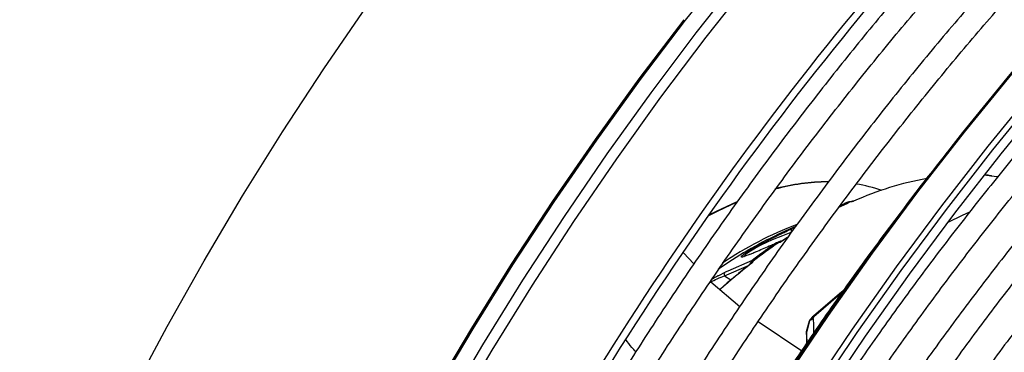
# Model space of a CAD drawing. Units: millimetres. Extents: x 5 to 416, y 3 to 291.
# Drawn here: x 303 to 306, y 93 to 94 of the extents above; entities that cross this region are included whole.
import ezdxf

# ---------------------------------------------------------------- set-up
doc = ezdxf.new("R2010")
doc.units = ezdxf.units.MM

msp = doc.modelspace()

# ---------------------------------------------------------------- linework, layer by layer
at = {"color": 7, "linetype": 'Continuous', "lineweight": 25}
for p, q in [((305.5667, 93.1462), (305.5592, 93.1468)), ((305.5699, 93.1457), (305.5653, 93.1463)), ((305.5761, 93.1444), (305.57, 93.1457)), ((305.1996, 93.0757), (305.2, 93.0757)), ((305.2046, 93.0768), (305.1997, 93.0758)), ((305.2111, 93.0783), (305.2046, 93.0768)), ((305.2046, 93.0768), (305.2046, 93.0768)), ((305.1872, 93.0702), (305.1786, 93.0662)), ((305.0625, 93.0123), (305.0149, 92.9902)), ((305.0607, 93.0099), (305.0523, 93.006)), ((305.0096, 92.9678), (305.0117, 92.9687)), ((305.0156, 92.97), (305.0119, 92.9689)), ((305.0217, 92.9726), (305.0156, 92.97)), ((304.7669, 92.9425), (304.7942, 92.9131)), ((304.9474, 92.9224), (304.8835, 92.8944)), ((304.9448, 92.9182), (304.9417, 92.9142)), ((304.9447, 92.9183), (304.9446, 92.918)), ((304.9457, 92.9206), (304.9471, 92.9222)), ((304.8387, 92.866), (304.9145, 92.8008)), ((305.1793, 92.8343), (305.1098, 92.7739)), ((304.963, 92.7614), (305.0777, 92.6842)), ((305.0969, 92.7624), (305.0895, 92.7349))]:
    msp.add_line(p, q, dxfattribs=at)
at = {"color": 8, "linetype": 'Continuous', "lineweight": 25}
for p, q in [((305.0392, 92.9998), (305.0523, 93.006)), ((304.8594, 92.8831), (304.8761, 92.8912)), ((304.8747, 92.8814), (304.9376, 92.909)), ((304.8835, 92.8944), (304.8761, 92.8912)), ((304.8747, 92.8814), (304.891, 92.8709))]:
    msp.add_line(p, q, dxfattribs=at)
at = {"color": 7, "linetype": 'Continuous', "lineweight": 25, "flags": 128}
for points in [[(304.4366, 91.5576), (304.5258, 91.7381), (304.6192, 91.9169), (304.7167, 92.0939), (304.8182, 92.2687), (304.9235, 92.4412), (305.0324, 92.6109), (305.1448, 92.7778), (305.2606, 92.9414), (305.3795, 93.1017), (305.5013, 93.2583), (305.626, 93.4111), (305.7532, 93.5598), (305.8829, 93.7041), (306.0147, 93.8439), (306.1486, 93.9789), (306.2844, 94.109), (306.4217, 94.234), (306.5605, 94.3536), (306.7005, 94.4677), (306.8415, 94.5762), (306.9833, 94.6788), (307.1257, 94.7754), (307.1261, 94.7756)], [(304.5152, 91.5122), (304.6044, 91.6927), (304.6978, 91.8716), (304.7953, 92.0485), (304.8968, 92.2234), (305.0021, 92.3958), (305.111, 92.5656), (305.2234, 92.7324), (305.3391, 92.8961), (305.458, 93.0564), (305.5799, 93.213), (305.7045, 93.3657), (305.8318, 93.5144), (305.9614, 93.6587)], [(304.5376, 91.5053), (304.6267, 91.6855), (304.72, 91.8641), (304.8174, 92.0408), (304.9189, 92.2153), (305.0241, 92.3874), (305.133, 92.5568), (305.2453, 92.7232), (305.3611, 92.8865), (305.4799, 93.0464), (305.6018, 93.2026), (305.7264, 93.3548), (305.8536, 93.503), (305.9833, 93.6467)], [(302.9858, 91.859), (303.0615, 92.0393), (303.1418, 92.2186), (303.2265, 92.3967), (303.3156, 92.5734), (303.4088, 92.7484), (303.5061, 92.9215), (303.6073, 93.0922), (303.7122, 93.2605), (303.8207, 93.4259), (303.9327, 93.5884)], [(305.5777, 93.1439), (305.5768, 93.1443), (305.5761, 93.1444)], [(305.5923, 93.142), (305.5896, 93.1424), (305.5777, 93.1439)], [(304.9055, 93.0744), (304.8567, 93.0518), (304.8308, 93.0384)], [(304.8332, 93.0418), (304.8533, 93.0521), (304.9064, 93.0765)], [(305.5183, 93.0491), (305.4997, 93.0406), (305.4615, 93.0221)], [(305.0404, 92.9829), (305.0345, 92.979), (305.0207, 92.9698)], [(305.1866, 92.8431), (305.1826, 92.8399), (305.1081, 92.7761)], [(305.1071, 92.7752), (305.1074, 92.7755), (305.1081, 92.7761)], [(305.1078, 92.7759), (305.1078, 92.7759), (305.1081, 92.7761)]]:
    msp.add_lwpolyline(points, dxfattribs=at)
at = {"color": 8, "linetype": 'Continuous', "lineweight": 25, "flags": 128}
for points in [[(303.9061, 92.1937), (303.9215, 92.2235), (304.0148, 92.3985), (304.1121, 92.5716), (304.2133, 92.7425), (304.3183, 92.9108), (304.4268, 93.0763), (304.5388, 93.2388), (304.654, 93.3981), (304.7723, 93.5538), (304.8934, 93.7057)], [(303.944, 92.1718), (303.9464, 92.1765), (304.04, 92.3532), (304.1376, 92.528), (304.2392, 92.7005), (304.3445, 92.8706), (304.4535, 93.0379), (304.5659, 93.2022), (304.6815, 93.3633), (304.8003, 93.5209), (304.922, 93.6747)], [(304.5011, 91.5187), (304.5905, 91.6996), (304.6841, 91.8788), (304.7818, 92.0561), (304.8835, 92.2313), (304.989, 92.4041), (305.0982, 92.5742), (305.2108, 92.7414), (305.3268, 92.9055), (305.4459, 93.0661), (305.568, 93.2231), (305.693, 93.3761), (305.8205, 93.5251), (305.9504, 93.6697)], [(303.9684, 92.1577), (303.9703, 92.1614), (304.0641, 92.3386), (304.162, 92.5138), (304.2639, 92.6868), (304.3695, 92.8574), (304.4787, 93.0251), (304.5914, 93.1899), (304.7074, 93.3514), (304.8265, 93.5094), (304.9485, 93.6636)], [(303.9026, 92.1957), (303.9181, 92.2256), (304.0113, 92.4006), (304.1086, 92.5736), (304.2098, 92.7444), (304.3147, 92.9127), (304.4232, 93.0781), (304.5351, 93.2406), (304.6503, 93.3998), (304.7685, 93.5554)], [(304.4382, 91.555), (304.5276, 91.7358), (304.6212, 91.9151), (304.719, 92.0924), (304.8207, 92.2676), (304.9262, 92.4404), (305.0353, 92.6105), (305.148, 92.7777), (305.264, 92.9418), (305.3831, 93.1024), (305.5052, 93.2593), (305.6301, 93.4124), (305.7576, 93.5614)], [(305.5705, 93.1454), (305.5634, 93.1461), (305.5574, 93.1466)], [(304.9266, 92.9318), (304.9276, 92.9366), (304.9333, 92.9415), (304.9431, 92.948), (304.9564, 92.9555), (304.9713, 92.9632), (305.001, 92.977), (305.0275, 92.9882), (305.0501, 92.997), (305.0501, 92.997)], [(305.0406, 92.9829), (305.0387, 92.9817), (305.0248, 92.9724)]]:
    msp.add_lwpolyline(points, dxfattribs=at)
at = {"color": 7, "linetype": 'Continuous', "lineweight": 25}
for centre, radius, start, end in [((311.8757, 88.0953), 8.6255, 137.11651, 152.89393), ((311.8282, 88.1243), 8.5508, 137.01154, 152.92865), ((305.1536, 92.5678), 0.5611, 90.7187, 105.1428), ((305.1491, 92.5728), 0.5563, 90.2757, 104.6635), ((305.5558, 92.3161), 0.8351, 100.261, 114.156), ((305.1579, 92.7357), 0.3926, 70.5037, 80.8399), ((305.6282, 92.1202), 1.0474, 114.2476, 115.4617), ((305.4594, 92.0459), 1.0437, 115.2052, 125.1851), ((305.8483, 91.758), 1.469, 124.4787, 127.729), ((305.842, 91.761), 1.466, 124.5981, 127.6201), ((304.9484, 92.9151), 0.00476, 78.9551, 150.3569), ((305.9424, 91.6315), 1.6253, 128.0326, 131.6283), ((304.9435, 92.9124), 0.00253, 135.149, 197.35), ((309.989, 91.4293), 5.0695, 164.7423, 165.0629), ((305.1074, 92.7595), 0.0109, 137.5155, 164.7421), ((308.4593, 87.5581), 6.1961, 122.74619, 122.85089), ((305.1061, 92.7622), 0.00796, 135.3994, 171.672), ((305.1045, 92.7622), 0.00691, 125.812, 137.4893), ((305.9603, 91.9794), 1.1666, 136.9228, 137.4821), ((305.1151, 92.7678), 0.0109, 132.0625, 136.9559), ((312.735, 92.9789), 7.6301, 181.57277, 181.91806), ((305.1, 92.7322), 0.0109, 165.0627, 180), ((305.0942, 92.732), 0.00505, 181.8561, 200.1714), ((312.5339, 92.9639), 7.4481, 181.79765, 182.01489)]:
    msp.add_arc(centre, radius, start, end, dxfattribs=at)
at = {"color": 8, "linetype": 'Continuous', "lineweight": 25}
for centre, radius, start, end in [((305.6363, 92.1132), 1.0547, 114.0914, 115.9686), ((305.2046, 93.0755), 0.00133, 25.0501, 86.4104), ((305.2123, 93.0751), 0.00342, 59.4017, 111.9114), ((305.3981, 92.1367), 0.9411, 110.7678, 124.2001), ((305.0153, 92.9686), 0.0014, 11.2768, 80.3036), ((305.0231, 92.9701), 0.00287, 53.7884, 119.7176), ((305.9524, 91.6257), 1.6356, 128.0336, 131.7543), ((304.943, 92.9118), 0.00273, 51.6142, 119.3128), ((305.0984, 92.7617), 0.00167, 97.2882, 156.4312), ((305.095, 92.7319), 0.00581, 135.4042, 180.1777), ((305.0909, 92.7344), 0.00155, 94.3532, 157.3863)]:
    msp.add_arc(centre, radius, start, end, dxfattribs=at)
at = {"color": 7, "linetype": 'Continuous', "lineweight": 25}
for points, knots in [([(305.6115, 93.9327), (305.5965, 93.917), (305.5399, 93.8577), (305.4436, 93.7504), (305.3229, 93.6112), (305.2047, 93.468), (305.089, 93.3213), (304.9758, 93.1712), (304.8655, 93.018), (304.7581, 92.8619), (304.6538, 92.703), (304.5528, 92.5416), (304.455, 92.378), (304.361, 92.2121), (304.2914, 92.0849), (304.2545, 92.0125), (304.2464, 91.9966)], [0, 0, 0, 0, 0.028483, 0.107596, 0.186706, 0.265813, 0.344917, 0.424019, 0.503119, 0.582217, 0.661314, 0.74041, 0.819506, 0.898601, 0.977697, 1, 1, 1, 1]), ([(304.3005, 91.966), (304.3067, 91.9782), (304.3415, 92.0465), (304.4085, 92.1695), (304.5017, 92.3345), (304.5987, 92.4974), (304.6989, 92.658), (304.8023, 92.8161), (304.9089, 92.9715), (305.0183, 93.124), (305.1306, 93.2734), (305.2455, 93.4194), (305.3628, 93.5619), (305.4825, 93.7005), (305.5839, 93.8136), (305.6461, 93.8788), (305.6669, 93.9007)], [0, 0, 0, 0, 0.017064, 0.095674, 0.174285, 0.252896, 0.331507, 0.410117, 0.488726, 0.567333, 0.645939, 0.724542, 0.803143, 0.881741, 0.960335, 1, 1, 1, 1]), ([(305.7529, 93.851), (305.7379, 93.8353), (305.6813, 93.776), (305.585, 93.6688), (305.4644, 93.5296), (305.3461, 93.3864), (305.2304, 93.2397), (305.1173, 93.0896), (305.0069, 92.9364), (304.8995, 92.7802), (304.7952, 92.6214), (304.6942, 92.46), (304.5964, 92.2963), (304.5024, 92.1305), (304.433, 92.0034), (304.3961, 91.9312), (304.388, 91.9154)], [0, 0, 0, 0, 0.0284897, 0.1076205, 0.186748, 0.2658725, 0.3449944, 0.4241139, 0.5032314, 0.5823474, 0.6614621, 0.7405759, 0.8196892, 0.8988024, 0.9779157, 1, 1, 1, 1]), ([(304.4421, 91.8847), (304.4483, 91.8968), (304.483, 91.965), (304.55, 92.0878), (304.6431, 92.2529), (304.7401, 92.4157), (304.8403, 92.5763), (304.9438, 92.7345), (305.0503, 92.8899), (305.1598, 93.0424), (305.272, 93.1917), (305.3869, 93.3377), (305.5042, 93.4803), (305.6239, 93.6188), (305.7253, 93.7319), (305.7875, 93.7972), (305.8083, 93.8191)], [0, 0, 0, 0, 0.0168952, 0.0955191, 0.1741435, 0.252768, 0.3313923, 0.4100158, 0.4886383, 0.5672592, 0.6458783, 0.7244951, 0.8031093, 0.8817206, 0.9603285, 1, 1, 1, 1]), ([(305.9716, 93.5736), (305.96, 93.5615), (305.9082, 93.5078), (305.8183, 93.4083), (305.7021, 93.2751), (305.5884, 93.1378), (305.4771, 92.997), (305.3684, 92.8528), (305.2625, 92.7055), (305.1596, 92.5553), (305.0598, 92.4024), (304.9632, 92.247), (304.8701, 92.0893), (304.7824, 91.9338), (304.7278, 91.83), (304.7015, 91.7801)], [0, 0, 0, 0, 0.023692, 0.10558, 0.187464, 0.269345, 0.351222, 0.433097, 0.51497, 0.59684, 0.67871, 0.760578, 0.842446, 0.924314, 1, 1, 1, 1]), ([(304.7612, 91.7593), (304.7763, 91.7884), (304.8194, 91.8714), (304.8943, 92.0062), (304.9856, 92.1636), (305.0806, 92.3188), (305.1787, 92.4715), (305.28, 92.6217), (305.3842, 92.769), (305.4913, 92.9132), (305.601, 93.0541), (305.7132, 93.1916), (305.8278, 93.3252), (305.924, 93.433), (305.9826, 93.4947), (306.0016, 93.5147)], [0, 0, 0, 0, 0.045166, 0.128354, 0.211541, 0.294729, 0.377916, 0.461102, 0.544286, 0.627468, 0.710648, 0.793824, 0.876997, 0.960166, 1, 1, 1, 1]), ([(306.0426, 93.4345), (306.0077, 93.3974), (305.9339, 93.3189), (305.8238, 93.194), (305.7119, 93.0613), (305.6024, 92.9248), (305.4956, 92.785), (305.3915, 92.6419), (305.2903, 92.4959), (305.1921, 92.3471), (305.0972, 92.1958), (305.0057, 92.0422), (304.9182, 91.8881), (304.8633, 91.7843), (304.8362, 91.7331)], [0, 0, 0, 0, 0.075659, 0.159912, 0.244161, 0.328406, 0.412648, 0.496887, 0.581124, 0.665359, 0.749593, 0.833827, 0.91806, 1, 1, 1, 1]), ([(304.896, 91.7122), (304.9085, 91.7364), (304.9482, 91.813), (305.0191, 91.9403), (305.1083, 92.0939), (305.2011, 92.2452), (305.2971, 92.3942), (305.3962, 92.5405), (305.4984, 92.6839), (305.6033, 92.8243), (305.7108, 92.9613), (305.8208, 93.0948), (305.9332, 93.2243), (306.0173, 93.3179), (306.0644, 93.3669), (306.0727, 93.3756)], [0, 0, 0, 0, 0.039407, 0.125075, 0.210743, 0.296411, 0.382079, 0.467745, 0.55341, 0.639072, 0.724731, 0.810386, 0.896038, 0.981685, 1, 1, 1, 1]), ([(306.1138, 93.2949), (306.093, 93.2731), (306.0341, 93.2114), (305.9393, 93.1051), (305.8294, 92.9769), (305.722, 92.8447), (305.6171, 92.7092), (305.5149, 92.5703), (305.4157, 92.4285), (305.3194, 92.2838), (305.2264, 92.1366), (305.1367, 91.987), (305.0511, 91.8369), (304.9974, 91.7359), (304.9709, 91.6861)], [0, 0, 0, 0, 0.047471, 0.134307, 0.221137, 0.307964, 0.394787, 0.481607, 0.568425, 0.65524, 0.742054, 0.828867, 0.91568, 1, 1, 1, 1]), ([(305.487, 93.2396), (305.4778, 93.2283), (305.43, 93.1699), (305.3462, 93.0609), (305.2357, 92.9127), (305.1283, 92.7611), (305.0238, 92.6066), (304.9225, 92.4496), (304.8245, 92.2901), (304.7299, 92.1283), (304.6437, 91.974), (304.5909, 91.8729), (304.5669, 91.8271)], [0, 0, 0, 0, 0.026339, 0.136614, 0.246886, 0.357155, 0.467422, 0.577688, 0.687952, 0.798216, 0.90848, 1, 1, 1, 1]), ([(305.0307, 91.6652), (305.042, 91.6869), (305.0798, 91.7596), (305.148, 91.8818), (305.2352, 92.0314), (305.3261, 92.1788), (305.4201, 92.3237), (305.5172, 92.4659), (305.6173, 92.6053), (305.7201, 92.7414), (305.8255, 92.8742), (305.9333, 93.0034), (306.0392, 93.1244), (306.1099, 93.2002), (306.1432, 93.2359)], [0, 0, 0, 0, 0.037437, 0.125853, 0.21427, 0.302687, 0.391102, 0.479517, 0.567929, 0.656338, 0.744744, 0.833146, 0.921543, 1, 1, 1, 1]), ([(306.1846, 93.1555), (306.1759, 93.1464), (306.1298, 93.0988), (306.0484, 93.0085), (305.9408, 92.8847), (305.8356, 92.7567), (305.7329, 92.6254), (305.6329, 92.4907), (305.5357, 92.353), (305.4416, 92.2124), (305.3506, 92.0693), (305.2631, 91.9238), (305.1813, 91.7809), (305.1306, 91.6856), (305.1065, 91.6404)], [0, 0, 0, 0, 0.0211699, 0.1109304, 0.2006856, 0.290436, 0.3801821, 0.4699247, 0.5596643, 0.6494016, 0.7391373, 0.8288721, 0.9186065, 1, 1, 1, 1]), ([(305.5705, 93.1454), (305.5698, 93.1456), (305.5688, 93.1459), (305.5676, 93.1462), (305.567, 93.1462), (305.5667, 93.1462)], [0, 0, 0, 0, 0.514823, 0.830226, 1, 1, 1, 1]), ([(305.5777, 93.1439), (305.5771, 93.144), (305.5759, 93.1442), (305.574, 93.1446), (305.5723, 93.145), (305.571, 93.1453), (305.5705, 93.1454)], [0, 0, 0, 0, 0.323519, 0.557029, 0.785352, 1, 1, 1, 1]), ([(305.1655, 91.6181), (305.1768, 91.6399), (305.2141, 91.7113), (305.2813, 91.8308), (305.3666, 91.9762), (305.4556, 92.1193), (305.5477, 92.2599), (305.6429, 92.3978), (305.741, 92.5328), (305.8418, 92.6645), (305.9451, 92.7928), (306.0509, 92.9173), (306.1409, 93.0188), (306.1963, 93.0772), (306.215, 93.0969)], [0, 0, 0, 0, 0.039949, 0.131312, 0.222675, 0.314038, 0.405399, 0.496759, 0.588116, 0.679469, 0.770819, 0.862164, 0.953504, 1, 1, 1, 1]), ([(305.1982, 93.0753), (305.1984, 93.0754), (305.1989, 93.0756), (305.1994, 93.0757), (305.1996, 93.0757)], [0, 0, 0, 0, 0.499993, 1, 1, 1, 1]), ([(305.2058, 93.076), (305.205, 93.0761), (305.2037, 93.0762), (305.202, 93.0761), (305.2008, 93.076), (305.2, 93.0758), (305.1996, 93.0757)], [0, 0, 0, 0, 0.366756, 0.58949, 0.800348, 1, 1, 1, 1]), ([(305.2141, 93.0781), (305.2133, 93.0778), (305.2119, 93.0772), (305.2097, 93.0767), (305.2078, 93.0763), (305.2064, 93.0761), (305.2058, 93.076)], [0, 0, 0, 0, 0.3245609, 0.5597888, 0.7881555, 1, 1, 1, 1]), ([(304.9193, 92.9328), (304.9192, 92.9329), (304.9189, 92.9335), (304.9223, 92.9367), (304.9294, 92.9418), (304.9392, 92.9481), (304.9516, 92.9553), (304.9668, 92.9637), (304.9853, 92.9734), (305.0068, 92.9842), (305.0258, 92.9935), (305.0358, 92.9982), (305.0392, 92.9998)], [0, 0, 0, 0, 0.033155, 0.143214, 0.234845, 0.317312, 0.399602, 0.491047, 0.601186, 0.738129, 0.909602, 1, 1, 1, 1]), ([(306.2559, 93.0169), (306.2209, 92.9794), (306.15, 92.9037), (306.0459, 92.7845), (305.9431, 92.6609), (305.8428, 92.5337), (305.7452, 92.4032), (305.6504, 92.2695), (305.5586, 92.133), (305.4699, 91.9939), (305.3847, 91.8524), (305.308, 91.7184), (305.2615, 91.6309), (305.2407, 91.5919)], [0, 0, 0, 0, 0.090566, 0.183359, 0.276146, 0.368929, 0.461707, 0.554482, 0.647255, 0.740025, 0.832795, 0.925564, 1, 1, 1, 1]), ([(305.0096, 92.9678), (305.01, 92.968), (305.0106, 92.9682), (305.0114, 92.9684), (305.0117, 92.9684)], [0, 0, 0, 0, 0.596141, 1, 1, 1, 1]), ([(305.0125, 92.9691), (305.012, 92.9689), (305.0111, 92.9686), (305.0103, 92.9682), (305.0099, 92.968)], [0, 0, 0, 0, 0.525678, 1, 1, 1, 1]), ([(305.0167, 92.9689), (305.016, 92.9689), (305.015, 92.9688), (305.0136, 92.9687), (305.0126, 92.9686), (305.012, 92.9685), (305.0117, 92.9684)], [0, 0, 0, 0, 0.363525, 0.586235, 0.798411, 1, 1, 1, 1]), ([(305.0117, 92.9684), (305.0117, 92.9686), (305.0118, 92.9689), (305.0121, 92.9689), (305.0122, 92.9689)], [0, 0, 0, 0, 0.509531, 1, 1, 1, 1]), ([(305.0248, 92.9724), (305.024, 92.9719), (305.0227, 92.9711), (305.0206, 92.9702), (305.0186, 92.9694), (305.0173, 92.9691), (305.0167, 92.9689)], [0, 0, 0, 0, 0.323519, 0.557029, 0.785352, 1, 1, 1, 1]), ([(304.94, 92.9378), (304.9429, 92.939), (304.9478, 92.9411), (304.9532, 92.9435), (304.9619, 92.9472), (304.9744, 92.9526), (304.9903, 92.9595), (305.0012, 92.9642), (305.007, 92.9667), (305.0089, 92.9675), (305.0095, 92.9678)], [0, 0, 0, 0, 0.124898, 0.2101446, 0.235667, 0.4994008, 0.7495357, 0.9201078, 0.9713889, 1, 1, 1, 1]), ([(305.3003, 91.5711), (305.3131, 91.5955), (305.3513, 91.6681), (305.4188, 91.7872), (305.5025, 91.9281), (305.5897, 92.0667), (305.68, 92.2028), (305.7734, 92.336), (305.8696, 92.4662), (305.9685, 92.5932), (306.0698, 92.7167), (306.1736, 92.836), (306.2464, 92.9171), (306.285, 92.957), (306.2878, 92.9599)], [0, 0, 0, 0, 0.047631, 0.142152, 0.236673, 0.331194, 0.425714, 0.520231, 0.614745, 0.709255, 0.80376, 0.89826, 0.992753, 1, 1, 1, 1]), ([(304.94, 92.9378), (304.935, 92.9358), (304.9258, 92.9321), (304.9195, 92.9305), (304.9195, 92.9316), (304.9195, 92.9317)], [0, 0, 0, 0, 0.504838, 0.9336, 1, 1, 1, 1]), ([(304.9458, 92.9205), (304.9453, 92.9198), (304.944, 92.9183), (304.9426, 92.9158), (304.9422, 92.9144), (304.9419, 92.9137)], [0, 0, 0, 0, 0.285407, 0.6804382, 1, 1, 1, 1]), ([(304.9459, 92.9205), (304.9457, 92.9202), (304.9454, 92.9197), (304.945, 92.9189), (304.9446, 92.9182), (304.9444, 92.9177), (304.9443, 92.9175)], [0, 0, 0, 0, 0.313976, 0.54557, 0.779292, 1, 1, 1, 1]), ([(304.9494, 92.9198), (304.949, 92.9191), (304.9484, 92.9179), (304.9472, 92.9164), (304.9461, 92.9151), (304.9451, 92.9143), (304.9447, 92.914)], [0, 0, 0, 0, 0.3327476, 0.5673267, 0.7925389, 1, 1, 1, 1]), ([(304.9483, 92.9222), (304.9478, 92.922), (304.9469, 92.9216), (304.9462, 92.9209), (304.9459, 92.9205)], [0, 0, 0, 0, 0.509531, 1, 1, 1, 1]), ([(304.9483, 92.9222), (304.9481, 92.9223), (304.9478, 92.9224), (304.9475, 92.9224), (304.9474, 92.9224)], [0, 0, 0, 0, 0.500011, 1, 1, 1, 1]), ([(304.9483, 92.9222), (304.9484, 92.9221), (304.9487, 92.9218), (304.949, 92.9212), (304.9492, 92.9206), (304.9493, 92.92), (304.9494, 92.9198)], [0, 0, 0, 0, 0.31651, 0.534598, 0.76238, 1, 1, 1, 1]), ([(304.843, 92.8742), (304.8477, 92.8769), (304.8538, 92.8804), (304.8583, 92.8826), (304.8594, 92.8831)], [0, 0, 0, 0, 0.761083, 1, 1, 1, 1]), ([(306.3271, 92.8773), (306.3004, 92.849), (306.2388, 92.7838), (306.1446, 92.6767), (306.0444, 92.5573), (305.9467, 92.4341), (305.8517, 92.3076), (305.7595, 92.178), (305.6703, 92.0455), (305.5842, 91.9105), (305.5016, 91.773), (305.4319, 91.6511), (305.3913, 91.5743), (305.3757, 91.5448)], [0, 0, 0, 0, 0.073598, 0.169863, 0.266123, 0.362377, 0.458626, 0.554871, 0.651113, 0.747353, 0.843591, 0.93983, 1, 1, 1, 1]), ([(305.4351, 91.5241), (305.4508, 91.5535), (305.4913, 91.6298), (305.5608, 91.7508), (305.6429, 91.887), (305.7285, 92.0208), (305.8171, 92.1519), (305.9088, 92.2802), (306.0032, 92.4054), (306.1002, 92.5272), (306.1996, 92.6452), (306.2846, 92.7416), (306.337, 92.7969), (306.3548, 92.8158)], [0, 0, 0, 0, 0.062069, 0.160653, 0.259237, 0.35782, 0.456401, 0.554979, 0.653553, 0.752122, 0.850686, 0.949243, 1, 1, 1, 1]), ([(305.1098, 92.7739), (305.1081, 92.7727), (305.1049, 92.7707), (305.1018, 92.7687), (305.1004, 92.7678)], [0, 0, 0, 0, 0.5599972, 1, 1, 1, 1]), ([(305.1077, 92.7695), (305.1078, 92.7704), (305.108, 92.7719), (305.1093, 92.7733), (305.1098, 92.7739)], [0, 0, 0, 0, 0.5597358, 1, 1, 1, 1]), ([(305.0918, 92.7045), (305.0916, 92.7104), (305.0913, 92.721), (305.091, 92.7314), (305.0908, 92.736)], [0, 0, 0, 0, 0.560001, 1, 1, 1, 1]), ([(306.3983, 92.7379), (306.3777, 92.7162), (306.3231, 92.6589), (306.2368, 92.5613), (306.1394, 92.4459), (306.0446, 92.3267), (305.9525, 92.2042), (305.8631, 92.0785), (305.7768, 91.95), (305.6935, 91.8189), (305.6139, 91.6854), (305.5528, 91.5783), (305.5196, 91.5151), (305.5105, 91.4978)], [0, 0, 0, 0, 0.0609133, 0.1610661, 0.2612114, 0.3613503, 0.4614836, 0.5616125, 0.6617379, 0.7618609, 0.8619826, 0.9621039, 1, 1, 1, 1])]:
    msp.add_open_spline(points, degree=3, knots=knots, dxfattribs=at)
at = {"color": 8, "linetype": 'Continuous', "lineweight": 25}
for points, knots in [([(305.5667, 93.1462), (305.5666, 93.1463), (305.5661, 93.1463), (305.5655, 93.1463), (305.5652, 93.1463)], [0, 0, 0, 0, 0.314052, 1, 1, 1, 1]), ([(304.8367, 92.8651), (304.8432, 92.8683), (304.8578, 92.8755), (304.8686, 92.8793), (304.8747, 92.8814)], [0, 0, 0, 0, 0.441864, 1, 1, 1, 1]), ([(304.6415, 92.682), (304.6379, 92.6859), (304.6283, 92.6959), (304.6199, 92.7073), (304.6148, 92.7144)], [0, 0, 0, 0, 0.380876, 1, 1, 1, 1])]:
    msp.add_open_spline(points, degree=3, knots=knots, dxfattribs=at)
at = {"color": 7, "linetype": 'Continuous', "lineweight": 25}
for points in [[(305.0523, 93.006), (305.0517, 93.0056), (305.0505, 93.0047), (305.0495, 93.0024), (305.0492, 92.9997), (305.0498, 92.9979), (305.0501, 92.997)], [(304.8761, 92.8912), (304.8755, 92.8906), (304.8743, 92.8894), (304.8735, 92.8868), (304.8735, 92.884), (304.8743, 92.8823), (304.8747, 92.8814)]]:
    msp.add_open_spline(points, degree=3, dxfattribs=at)

doc.saveas('drawing.dxf')
